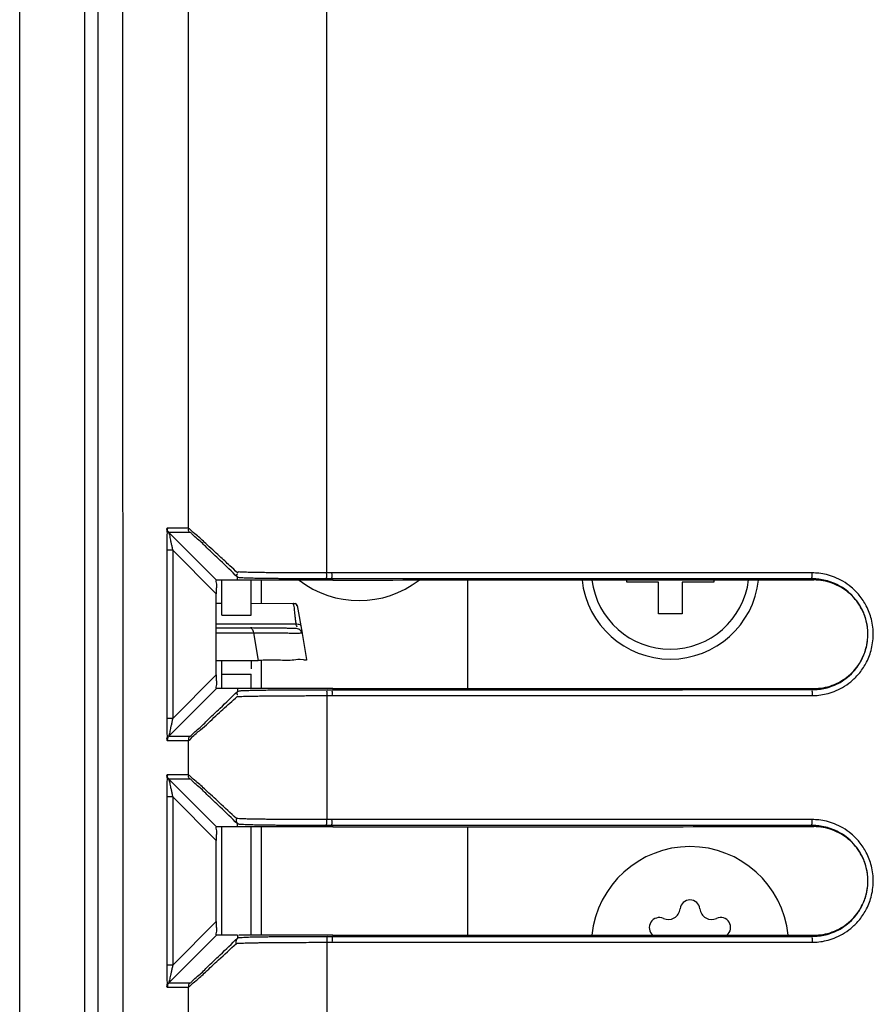
# Model space of a CAD drawing. Extents: x 0 to 2970, y 0 to 2100.
# Drawn here: x 637 to 680, y 475 to 525 of the extents above; entities that cross this region are included whole.
import ezdxf

# ---------------------------------------------------------------- set-up
doc = ezdxf.new("R2010")
doc.units = 0
doc.header["$LTSCALE"] = 100
for name, color, linetype in [('64627651_DXF_CONTINUOUS_LINE', 7, 'CONTINUOUS'), ('64627708_DXF_CONTINUOUS_LINE', 7, 'CONTINUOUS'), ('68314305_DXF_CONTINUOUS_LINE', 7, 'CONTINUOUS'), ('68314526_DXF_CONTINUOUS_LINE', 7, 'CONTINUOUS'), ('LIB_64144651DXF_CONTINUOUS_LINE', 7, 'CONTINUOUS'), ('LIB_68343321DXF_CONTINUOUS_LINE', 7, 'CONTINUOUS')]:
    doc.layers.add(name, color=color, linetype=linetype)

msp = doc.modelspace()

# ---------------------------------------------------------------- linework, layer by layer
at = {"layer": '64627651_DXF_CONTINUOUS_LINE', "color": 9}
for p, q in [((645.037, 610.848), (645.044, 498.773)), ((652.057, 610.697), (652.064, 496.506)), ((645.044, 498.773), (643.983, 498.773)), ((645.132, 498.561), (644.071, 498.561)), ((644.071, 498.561), (646.484, 496.148)), ((644.262, 497.662), (643.963, 497.662)), ((643.963, 497.662), (643.963, 489.133)), ((644.262, 497.662), (646.471, 495.454)), ((644.262, 497.662), (644.263, 489.133)), ((676.664, 496.508), (652.064, 496.506)), ((652.37, 496.148), (652.37, 496.206)), ((676.693, 496.208), (676.751, 496.15)), ((646.471, 493.478), (648.35, 493.469)), ((648.35, 493.469), (648.596, 492.075)), ((646.471, 491.342), (644.263, 489.133)), ((646.484, 490.648), (644.072, 488.235)), ((652.37, 490.648), (652.37, 490.59)), ((676.693, 490.592), (676.751, 490.65)), ((652.065, 490.29), (676.664, 490.292)), ((652.065, 490.29), (652.065, 484.006)), ((644.263, 489.133), (643.963, 489.133)), ((643.984, 488.023), (645.045, 488.023)), ((644.072, 488.235), (645.133, 488.235)), ((645.045, 488.023), (645.045, 486.273)), ((645.045, 486.273), (643.984, 486.273)), ((645.133, 486.061), (644.072, 486.061)), ((644.072, 486.061), (646.485, 483.648)), ((644.263, 485.162), (643.963, 485.162)), ((643.963, 485.162), (643.964, 476.633)), ((644.263, 485.162), (646.472, 482.954)), ((644.263, 485.162), (644.264, 476.633)), ((676.664, 484.008), (652.065, 484.006)), ((652.37, 483.648), (652.37, 483.706)), ((676.694, 483.708), (676.752, 483.65)), ((646.472, 478.842), (644.264, 476.633)), ((646.485, 478.148), (644.072, 475.735)), ((652.371, 478.148), (652.371, 478.09)), ((676.694, 478.092), (676.752, 478.15)), ((652.065, 477.79), (676.665, 477.792)), ((652.065, 477.79), (652.066, 471.506)), ((644.264, 476.633), (643.964, 476.633)), ((643.985, 475.523), (645.046, 475.523)), ((644.072, 475.735), (645.134, 475.735)), ((645.046, 475.523), (645.046, 473.773))]:
    msp.add_line(p, q, dxfattribs=at)
at = {"layer": '64627651_DXF_CONTINUOUS_LINE', "color": 7}
for p, q in [((641.75, 410.421), (641.738, 602.226)), ((647.544, 496.148), (646.484, 496.148)), ((647.544, 496.148), (647.544, 496.291)), ((646.471, 491.342), (646.471, 495.454)), ((646.471, 494.972), (646.754, 494.971)), ((648.245, 494.969), (650.391, 494.966)), ((650.568, 494.854), (650.566, 494.861)), ((650.566, 494.861), (650.567, 494.859)), ((650.567, 494.859), (650.575, 494.812)), ((650.568, 494.854), (650.815, 493.455)), ((646.471, 493.927), (650.487, 493.921)), ((646.471, 493.726), (648.204, 493.717)), ((650.818, 493.432), (650.818, 493.434)), ((650.818, 493.434), (651.051, 492.113)), ((646.471, 492.065), (648.596, 492.075)), ((647.544, 490.648), (646.484, 490.648)), ((647.544, 490.648), (647.544, 490.505)), ((647.545, 483.648), (646.485, 483.648)), ((647.545, 483.648), (647.544, 483.791)), ((646.472, 478.842), (646.472, 482.954)), ((647.545, 478.148), (646.485, 478.148)), ((647.545, 478.148), (647.545, 478.005))]:
    msp.add_line(p, q, dxfattribs=at)
msp.add_lwpolyline([(647.545, 496.508), (647.571, 496.526), (647.593, 496.555)], dxfattribs=at)
at = {"layer": '64627651_DXF_CONTINUOUS_LINE', "color": 9}
for points, start_tangent, end_tangent in [([(643.983, 498.773), (643.972, 498.609), (643.969, 498.46), (643.966, 498.287), (643.964, 498.094), (643.963, 497.884), (643.963, 497.662)], (-0.99432, 0.106435), (0.000019, -1)), ([(644.071, 498.561), (643.993, 498.695), (644.012, 498.754)], (-0.70691, 0.707303), (0.545762, 0.83794)), ([(644.071, 498.561), (644.093, 498.429), (644.118, 498.309), (644.148, 498.169), (644.183, 498.013), (644.221, 497.842), (644.262, 497.662)], (-0.966391, 0.257078), (0.224925, -0.974376)), ([(647.159, 496.871), (646.64, 497.353), (645.942, 497.996), (645.453, 498.438), (645.159, 498.691), (645.044, 498.773)], (-0.729695, 0.683773), (-0.999978, -0.006684)), ([(645.132, 498.561), (645.055, 498.695), (645.073, 498.754)], (-0.706909, 0.707305), (0.54575, 0.837948)), ([(647.544, 496.291), (646.671, 497.138), (645.998, 497.782), (645.526, 498.225), (645.243, 498.479), (645.132, 498.561)], (-0.715944, 0.698158), (-0.999982, -0.006047)), ([(647.545, 496.508), (647.159, 496.871)], (-0.729149, 0.684355), (-0.729695, 0.683773)), ([(648.487, 496.527), (648.322, 496.53), (648.159, 496.533), (648, 496.537), (647.846, 496.542), (647.593, 496.555)], (-0.99987, 0.01614), (-0.997802, 0.066261)), ([(651.611, 496.507), (651.201, 496.508), (650.828, 496.509), (650.488, 496.511), (650.18, 496.512), (649.899, 496.513), (649.642, 496.515), (649.409, 496.517), (649.198, 496.518), (649.005, 496.52), (648.825, 496.522), (648.653, 496.525), (648.487, 496.527)], (-0.999998, 0.001969), (-0.99987, 0.01614)), ([(652.064, 496.506), (651.611, 496.507)], (-0.999999, 0.001264), (-0.999998, 0.001969)), ([(652.069, 496.359), (652.064, 496.506)], (0.058841, 0.998267), (0.001295, 0.999999)), ([(652.339, 496.359), (652.334, 496.506)], (0.057759, 0.998331), (-0.000056, 1)), ([(676.693, 496.208), (676.668, 496.36), (676.664, 496.508)], (-0.966989, 0.254819), (-0.000057, 1)), ([(677.395, 496.42), (677.015, 496.488), (676.664, 496.508)], (-0.971666, 0.236359), (-1, -0.000046)), ([(652.099, 496.207), (652.069, 496.359)], (-0.977202, 0.212314), (0.058841, 0.998267)), ([(652.239, 496.206), (652.099, 496.207)], (-1, 0.00061), (-0.999999, 0.00132)), ([(652.37, 496.206), (652.239, 496.206)], (-1, -0.000051), (-1, 0.00061)), ([(652.37, 496.206), (652.339, 496.359)], (-0.977406, 0.211372), (0.057759, 0.998331)), ([(676.693, 496.208), (668.578, 496.207), (660.471, 496.207), (652.37, 496.206)], (-1, -0.000057), (-1, -0.000056)), ([(677.385, 490.377), (677.785, 490.502), (678.204, 490.702), (678.626, 490.992), (679.031, 491.391), (679.388, 491.914), (679.654, 492.574), (679.765, 493.359), (679.672, 494.156), (679.414, 494.836), (679.059, 495.375), (678.652, 495.785), (678.226, 496.085), (677.802, 496.291), (677.395, 496.42)], (0.972494, 0.232929), (-0.971666, 0.236359)), ([(650.391, 494.966), (650.4, 494.81), (650.413, 494.688)], (-0.944185, 0.329415), (0.052539, -0.998619)), ([(650.469, 494.955), (650.543, 494.908)], (0.977889, -0.209124), (0.632868, -0.77426)), ([(650.413, 494.688), (650.431, 494.532)], (0.052539, -0.998619), (0.130682, -0.991424)), ([(650.431, 494.532), (650.452, 494.349), (650.476, 494.144)], (0.130682, -0.991424), (0.111759, -0.993735)), ([(650.543, 494.908), (650.567, 494.859)], (0.632868, -0.77426), (0.173704, -0.984798)), ([(650.476, 494.144), (650.5, 493.921)], (0.111759, -0.993735), (0.104096, -0.994567)), ([(648.204, 493.717), (648.323, 493.597), (648.35, 493.469)], (0.999988, -0.004921), (0.084036, -0.996463)), ([(648.35, 493.469), (648.715, 493.469), (649.057, 493.469), (649.374, 493.468), (649.664, 493.467), (649.926, 493.465), (650.156, 493.462), (650.354, 493.459), (650.519, 493.455), (650.648, 493.45), (650.812, 493.449)], (0.999998, 0.002104), (0.566227, -0.824249)), ([(650.487, 493.921), (650.529, 493.781)], (0.305869, -0.952074), (-0.998421, -0.056177)), ([(650.812, 493.449), (650.818, 493.434)], (0.566227, -0.824249), (0.173808, -0.98478)), ([(645.133, 488.235), (645.244, 488.316), (645.527, 488.57), (645.999, 489.013), (646.672, 489.658), (647.544, 490.505)], (0.999983, -0.005823), (0.715856, 0.698248)), ([(652.1, 490.59), (652.069, 490.438)], (-0.977175, -0.212434), (0.058966, -0.99826)), ([(652.1, 490.59), (652.24, 490.59), (652.37, 490.59)], (0.999999, 0.001445), (1, 0.000074)), ([(652.37, 490.59), (652.339, 490.438)], (-0.977379, -0.211494), (0.057884, -0.998323)), ([(652.37, 490.59), (660.471, 490.59), (668.579, 490.591), (676.693, 490.592)], (1, 0.000069), (1, 0.000068)), ([(676.693, 490.592), (676.668, 490.439), (676.664, 490.292)], (-0.966957, -0.25494), (0.000068, -1)), ([(647.158, 489.912), (647.528, 490.253)], (0.741587, 0.670857), (0.728554, 0.684988)), ([(647.528, 490.253), (647.698, 490.248), (647.848, 490.254), (648.003, 490.259), (648.163, 490.263), (648.327, 490.266), (648.492, 490.269)], (0.997836, 0.065746), (0.999868, 0.016253)), ([(648.492, 490.269), (648.659, 490.271), (648.832, 490.274), (649.013, 490.276), (649.207, 490.278), (649.421, 490.279), (649.657, 490.281), (649.917, 490.283), (650.199, 490.284), (650.508, 490.286), (650.847, 490.287), (651.216, 490.288), (651.621, 490.289)], (0.999868, 0.016253), (0.999998, 0.00208)), ([(651.621, 490.289), (652.065, 490.29)], (0.999998, 0.00208), (0.999999, 0.001389)), ([(652.069, 490.438), (652.065, 490.29)], (0.058966, -0.99826), (0.00142, -0.999999)), ([(652.339, 490.438), (652.334, 490.29)], (0.057884, -0.998323), (0.000069, -1)), ([(676.664, 490.292), (677.01, 490.311), (677.385, 490.377)], (1, 0.00008), (0.972494, 0.232929)), ([(645.045, 488.023), (645.218, 488.152), (645.676, 488.557), (646.449, 489.265), (647.158, 489.912)], (0.999979, -0.006448), (0.741587, 0.670857)), ([(643.963, 489.133), (643.964, 488.911), (643.965, 488.701), (643.967, 488.509), (643.969, 488.336), (643.973, 488.186), (643.984, 488.023)], (0.000106, -1), (0.994309, 0.106533)), ([(644.263, 489.133), (644.222, 488.953), (644.183, 488.783), (644.149, 488.626), (644.119, 488.486), (644.093, 488.366), (644.072, 488.235)], (-0.224803, -0.974404), (0.96635, 0.25723)), ([(644.072, 488.235), (643.994, 488.1), (644.013, 488.041)], (-0.70682, -0.707393), (0.545855, -0.83788)), ([(645.133, 488.235), (645.055, 488.1), (645.074, 488.041)], (-0.70682, -0.707393), (0.54593, -0.837831)), ([(643.984, 486.273), (643.973, 486.109), (643.97, 485.96), (643.967, 485.787), (643.965, 485.594), (643.964, 485.384), (643.963, 485.162)], (-0.99432, 0.106435), (0.000019, -1)), ([(644.072, 486.061), (643.994, 486.195), (644.013, 486.254)], (-0.70691, 0.707303), (0.545762, 0.83794)), ([(644.072, 486.061), (644.094, 485.929), (644.119, 485.809), (644.149, 485.669), (644.184, 485.513), (644.222, 485.342), (644.263, 485.162)], (-0.966391, 0.257078), (0.224925, -0.974376)), ([(647.487, 484.062), (646.613, 484.878), (645.928, 485.51), (645.447, 485.944), (645.159, 486.193), (645.045, 486.273)], (-0.728698, 0.684835), (-0.999978, -0.006684)), ([(645.133, 486.061), (645.055, 486.195), (645.074, 486.254)], (-0.706909, 0.707305), (0.54575, 0.837948)), ([(647.544, 483.791), (646.67, 484.64), (645.998, 485.284), (645.527, 485.726), (645.244, 485.979), (645.133, 486.061)], (-0.715944, 0.698158), (-0.999982, -0.006047)), ([(648.491, 484.027), (648.297, 484.03), (648.123, 484.034), (647.962, 484.038), (647.807, 484.044), (647.654, 484.049), (647.487, 484.062)], (-0.999872, 0.016024), (-0.995496, 0.094804)), ([(651.533, 484.007), (651.049, 484.009), (650.609, 484.01), (650.211, 484.012), (649.849, 484.014), (649.521, 484.016), (649.224, 484.018), (648.954, 484.021), (648.71, 484.024), (648.491, 484.027)], (-0.999998, 0.002096), (-0.999872, 0.016024)), ([(652.065, 484.006), (651.533, 484.007)], (-0.999999, 0.001264), (-0.999998, 0.002096)), ([(652.069, 483.859), (652.065, 484.006)], (0.058841, 0.998267), (0.001295, 0.999999)), ([(652.34, 483.859), (652.335, 484.006)], (0.057759, 0.998331), (-0.000056, 1)), ([(676.694, 483.708), (676.668, 483.86), (676.664, 484.008)], (-0.966989, 0.254819), (-0.000057, 1)), ([(677.396, 483.92), (677.016, 483.988), (676.664, 484.008)], (-0.971666, 0.236359), (-1, -0.000046)), ([(652.1, 483.707), (652.069, 483.859)], (-0.977201, 0.212316), (0.058841, 0.998267)), ([(652.24, 483.706), (652.1, 483.707)], (-1, 0.00061), (-0.999999, 0.00132)), ([(652.37, 483.706), (652.24, 483.706)], (-1, -0.000051), (-1, 0.00061)), ([(652.37, 483.706), (652.34, 483.859)], (-0.977406, 0.211372), (0.057759, 0.998331)), ([(676.694, 483.708), (668.579, 483.707), (660.471, 483.707), (652.37, 483.706)], (-1, -0.000057), (-1, -0.000056)), ([(677.386, 477.877), (677.786, 478.002), (678.204, 478.202), (678.626, 478.492), (679.032, 478.891), (679.389, 479.414), (679.655, 480.074), (679.766, 480.859), (679.673, 481.656), (679.415, 482.336), (679.06, 482.875), (678.653, 483.285), (678.226, 483.585), (677.803, 483.791), (677.396, 483.92)], (0.972494, 0.232929), (-0.971666, 0.236359)), ([(645.134, 475.735), (645.244, 475.816), (645.527, 476.07), (645.999, 476.512), (646.67, 477.156), (647.545, 478.005)], (0.999983, -0.005823), (0.715856, 0.698248)), ([(652.101, 478.09), (652.07, 477.938)], (-0.977175, -0.212434), (0.058966, -0.99826)), ([(652.101, 478.09), (652.24, 478.09), (652.371, 478.09)], (0.999999, 0.001445), (1, 0.000074)), ([(652.371, 478.09), (652.34, 477.938)], (-0.977379, -0.211494), (0.057884, -0.998323)), ([(652.371, 478.09), (660.472, 478.09), (668.58, 478.091), (676.694, 478.092)], (1, 0.000069), (1, 0.000068)), ([(676.694, 478.092), (676.669, 477.939), (676.665, 477.792)], (-0.966957, -0.25494), (0.000068, -1)), ([(645.046, 475.523), (645.158, 475.602), (645.443, 475.847), (645.916, 476.274), (646.591, 476.896), (647.49, 477.733)], (0.999979, -0.006448), (0.73012, 0.683318)), ([(647.49, 477.733), (647.61, 477.744), (647.773, 477.751), (647.94, 477.757), (648.113, 477.761), (648.293, 477.765), (648.486, 477.769)], (0.995252, 0.097335), (0.999869, 0.016205)), ([(648.486, 477.769), (648.7, 477.772), (648.938, 477.775), (649.204, 477.778), (649.498, 477.78), (649.824, 477.782), (650.186, 477.784), (650.586, 477.786), (651.03, 477.788), (651.522, 477.789)], (0.999869, 0.016205), (0.999997, 0.00224)), ([(651.522, 477.789), (652.065, 477.79)], (0.999997, 0.00224), (0.999999, 0.001389)), ([(652.07, 477.938), (652.065, 477.79)], (0.058966, -0.99826), (0.00142, -0.999999)), ([(652.34, 477.938), (652.335, 477.79)], (0.057884, -0.998323), (0.000069, -1)), ([(676.665, 477.792), (677.011, 477.811), (677.386, 477.877)], (1, 0.00008), (0.972494, 0.232929)), ([(643.964, 476.633), (643.964, 476.411), (643.966, 476.201), (643.967, 476.009), (643.97, 475.836), (643.974, 475.686), (643.985, 475.523)], (0.000106, -1), (0.994309, 0.106533)), ([(644.264, 476.633), (644.223, 476.453), (644.184, 476.283), (644.15, 476.126), (644.119, 475.986), (644.094, 475.866), (644.072, 475.735)], (-0.224803, -0.974404), (0.96635, 0.25723)), ([(644.072, 475.735), (643.995, 475.6), (644.013, 475.541)], (-0.70682, -0.707393), (0.545855, -0.83788)), ([(645.134, 475.735), (645.056, 475.6), (645.075, 475.541)], (-0.70682, -0.707393), (0.54593, -0.837831))]:
    msp.add_spline(points, degree=3, dxfattribs=dict(at, start_tangent=start_tangent, end_tangent=end_tangent))
at = {"layer": '64627651_DXF_CONTINUOUS_LINE', "color": 7}
for points, start_tangent, end_tangent in [([(647.515, 496.422), (647.56, 496.458)], (0.451504, 0.892269), (0.955458, 0.295126)), ([(646.484, 496.148), (646.475, 495.942), (646.472, 495.721), (646.471, 495.454)], (-1, -0.000063), (0.000063, -1)), ([(647.544, 496.291), (647.515, 496.422)], (-0.690382, 0.723445), (0.451504, 0.892269)), ([(648.329, 496.148), (647.914, 496.148), (647.544, 496.148)], (-1, 0.000557), (-1, -0.000063)), ([(648.343, 496.233), (648.187, 496.238), (648.037, 496.242), (647.889, 496.249), (647.74, 496.255), (647.553, 496.287)], (-0.999695, 0.02471), (-0.935453, 0.353452)), ([(651.321, 496.148), (650.386, 496.148), (649.572, 496.148), (648.884, 496.148), (648.329, 496.148)], (-1, 0.000029), (-1, 0.000557)), ([(651.665, 496.207), (651.271, 496.208), (650.913, 496.209), (650.587, 496.211), (650.291, 496.212), (650.021, 496.213), (649.774, 496.215), (649.548, 496.217), (649.345, 496.219), (649.158, 496.22), (648.985, 496.222), (648.82, 496.225), (648.659, 496.227), (648.5, 496.23), (648.343, 496.233)], (-0.999998, 0.002051), (-0.999695, 0.02471)), ([(652.37, 496.148), (651.321, 496.148)], (-1, -0.000063), (-1, 0.000029)), ([(652.099, 496.207), (651.665, 496.207)], (-0.999999, 0.00132), (-0.999998, 0.002051)), ([(652.37, 496.148), (660.49, 496.149), (668.617, 496.149), (676.693, 496.15)], (1, 0.000063), (1, 0.000063)), ([(677.354, 496.129), (677.01, 496.19), (676.693, 496.208)], (-0.971684, 0.236285), (-1, -0.000259)), ([(676.693, 496.15), (676.751, 496.15)], (1, 0.000063), (1, 0.000063)), ([(679.126, 494.776), (678.517, 495.504), (677.688, 495.984), (676.751, 496.15)], (-0.499803, 0.866139), (-1, -0.000063)), ([(679.133, 494.78), (678.856, 495.184), (678.489, 495.555), (678.104, 495.826), (677.721, 496.012), (677.354, 496.129)], (-0.490781, 0.871283), (-0.971684, 0.236285)), ([(650.391, 494.966), (650.541, 494.891), (650.529, 494.836)], (1, 0.00055), (-0.468622, -0.883399)), ([(650.566, 494.861), (650.469, 494.954)], (-0.17392, 0.98476), (-0.972828, 0.231528)), ([(679.439, 493.951), (679.126, 494.776)], (-0.200248, 0.979745), (-0.499803, 0.866139)), ([(679.44, 493.951), (679.411, 494.083), (679.177, 494.698), (679.133, 494.78)], (-0.195699, 0.980664), (-0.490781, 0.871283)), ([(679.477, 493.713), (679.454, 493.872), (679.439, 493.951)], (-0.113299, 0.993561), (-0.200248, 0.979745)), ([(679.477, 493.713), (679.44, 493.951)], (-0.111215, 0.993796), (-0.195699, 0.980664)), ([(648.351, 493.716), (648.204, 493.717)], (-0.999985, 0.005405), (-0.999988, 0.004967)), ([(649.609, 493.706), (649.464, 493.708), (649.308, 493.709), (649.14, 493.711), (648.962, 493.712), (648.774, 493.714), (648.576, 493.715), (648.369, 493.716), (648.351, 493.716)], (-0.999932, 0.011636), (-0.999985, 0.005405)), ([(650.074, 493.699), (649.865, 493.703), (649.743, 493.704), (649.609, 493.706)], (-0.999847, 0.017514), (-0.999932, 0.011636)), ([(650.162, 493.698), (650.074, 493.699)], (-0.999795, 0.020252), (-0.999847, 0.017514)), ([(650.363, 493.693), (650.239, 493.696), (650.162, 493.698)], (-0.999703, 0.024353), (-0.999795, 0.020252)), ([(650.656, 493.651), (650.643, 493.657), (650.514, 493.686), (650.363, 493.693)], (-0.897858, 0.440286), (-0.999703, 0.024353)), ([(650.487, 493.921), (650.615, 493.918), (650.747, 493.839)], (0.999112, 0.042131), (0.173716, -0.984796)), ([(650.756, 493.57), (650.746, 493.582), (650.656, 493.651)], (-0.625509, 0.780217), (-0.897858, 0.440286)), ([(650.818, 493.434), (650.817, 493.44), (650.756, 493.57)], (-0.170706, 0.985322), (-0.625509, 0.780217)), ([(679.476, 493.075), (679.494, 493.363), (679.477, 493.713)], (0.115447, 0.993314), (-0.111215, 0.993796)), ([(679.435, 492.829), (679.454, 492.928), (679.475, 493.075)], (0.207472, 0.978241), (0.117584, 0.993063)), ([(679.436, 492.829), (679.476, 493.075)], (0.20275, 0.97923), (0.115447, 0.993314)), ([(676.751, 490.65), (677.689, 490.815), (678.517, 491.295), (679.125, 492.021), (679.435, 492.829)], (1, 0.000063), (0.207472, 0.978241)), ([(677.344, 490.668), (677.706, 490.781), (678.084, 490.962), (678.465, 491.224), (678.831, 491.584), (679.154, 492.057), (679.394, 492.653), (679.436, 492.829)], (0.972514, 0.232844), (0.20275, 0.97923)), ([(651.051, 492.113), (650.885, 492.102), (650.396, 492.091), (649.618, 492.082), (648.596, 492.075)], (0.173674, -0.984803), (-0.999987, -0.00511)), ([(646.471, 491.342), (646.472, 491.075), (646.475, 490.854), (646.484, 490.648)], (0.000063, -1), (1, 0.000063)), ([(647.544, 490.505), (647.516, 490.374)], (-0.689841, -0.723961), (0.464521, -0.885562)), ([(648.329, 490.648), (647.914, 490.648), (647.544, 490.648)], (-1, -0.000682), (-1, -0.000063)), ([(647.552, 490.508), (647.739, 490.541), (647.889, 490.547), (648.037, 490.554), (648.188, 490.558), (648.344, 490.562)], (0.930986, 0.365055), (0.999689, 0.024934)), ([(651.322, 490.648), (650.387, 490.648), (649.573, 490.648), (648.884, 490.648), (648.329, 490.648)], (-1, -0.000154), (-1, -0.000682)), ([(648.344, 490.562), (648.502, 490.566), (648.662, 490.569), (648.823, 490.571), (648.989, 490.574), (649.164, 490.576), (649.352, 490.577), (649.558, 490.579), (649.786, 490.581), (650.036, 490.583), (650.308, 490.584), (650.605, 490.586), (650.93, 490.587), (651.285, 490.588), (651.674, 490.589)], (0.999689, 0.024934), (0.999998, 0.002162)), ([(652.37, 490.648), (651.322, 490.648)], (-1, -0.000063), (-1, -0.000154)), ([(651.674, 490.589), (652.1, 490.59)], (0.999998, 0.002162), (0.999999, 0.001446)), ([(652.37, 490.648), (660.49, 490.649), (668.617, 490.649), (676.693, 490.65)], (1, 0.000063), (1, 0.000063)), ([(676.693, 490.65), (676.751, 490.65)], (1, 0.000063), (1, 0.000063)), ([(676.693, 490.592), (677.006, 490.609)], (1, -0.000134), (0.993749, 0.111636)), ([(677.006, 490.609), (677.344, 490.668)], (0.993749, 0.111636), (0.972514, 0.232844)), ([(647.516, 490.374), (647.563, 490.339)], (0.464521, -0.885562), (0.96342, -0.267998)), ([(647.496, 483.954), (647.51, 484.061)], (-0.020253, 0.999795), (0.251259, 0.96792)), ([(646.485, 483.648), (646.476, 483.442), (646.473, 483.221), (646.472, 482.954)], (-1, -0.000063), (0.000063, -1)), ([(647.596, 483.772), (647.513, 483.865), (647.496, 483.954)], (-0.965548, 0.260227), (-0.020253, 0.999795)), ([(647.596, 483.648), (647.545, 483.648)], (-1, -0.000516), (-1, -0.000063)), ([(648.413, 483.732), (648.244, 483.736), (648.085, 483.741), (647.93, 483.747), (647.774, 483.755), (647.596, 483.772)], (-0.999766, 0.021637), (-0.983874, 0.178865)), ([(648.33, 483.648), (647.914, 483.648), (647.596, 483.648)], (-1, 0.000557), (-1, -0.000516)), ([(651.322, 483.648), (650.387, 483.648), (649.573, 483.648), (648.885, 483.648), (648.33, 483.648)], (-1, 0.000029), (-1, 0.000557)), ([(651.575, 483.708), (651.098, 483.709), (650.666, 483.71), (650.274, 483.712), (649.921, 483.714), (649.6, 483.716), (649.311, 483.719), (649.048, 483.722), (648.811, 483.725), (648.599, 483.728), (648.413, 483.732)], (-0.999998, 0.002211), (-0.999766, 0.021637)), ([(652.37, 483.648), (651.322, 483.648)], (-1, -0.000063), (-1, 0.000029)), ([(652.1, 483.707), (651.575, 483.708)], (-0.999999, 0.00132), (-0.999998, 0.002211)), ([(652.37, 483.648), (660.491, 483.649), (668.618, 483.649), (676.694, 483.65)], (1, 0.000063), (1, 0.000063)), ([(677.355, 483.629), (677.011, 483.69), (676.694, 483.708)], (-0.971684, 0.236285), (-1, -0.000259)), ([(676.694, 483.65), (676.752, 483.65)], (1, 0.000063), (1, 0.000063)), ([(679.127, 482.276), (678.518, 483.004), (677.689, 483.484), (676.752, 483.65)], (-0.499803, 0.866139), (-1, -0.000063)), ([(679.134, 482.28), (678.857, 482.684), (678.49, 483.055), (678.104, 483.326), (677.722, 483.512), (677.355, 483.629)], (-0.490781, 0.871283), (-0.971684, 0.236285)), ([(679.44, 481.451), (679.127, 482.276)], (-0.200248, 0.979745), (-0.499803, 0.866139)), ([(679.441, 481.451), (679.411, 481.583), (679.178, 482.198), (679.134, 482.28)], (-0.195699, 0.980664), (-0.490781, 0.871283)), ([(679.478, 481.213), (679.455, 481.372), (679.44, 481.451)], (-0.113299, 0.993561), (-0.200248, 0.979745)), ([(679.478, 481.213), (679.441, 481.451)], (-0.111215, 0.993796), (-0.195699, 0.980664)), ([(679.477, 480.575), (679.495, 480.863), (679.478, 481.213)], (0.115447, 0.993314), (-0.111215, 0.993796)), ([(679.436, 480.329), (679.455, 480.428), (679.476, 480.575)], (0.207472, 0.978241), (0.117584, 0.993063)), ([(679.437, 480.329), (679.477, 480.575)], (0.20275, 0.97923), (0.115447, 0.993314)), ([(676.752, 478.15), (677.69, 478.315), (678.518, 478.795), (679.126, 479.521), (679.436, 480.329)], (1, 0.000063), (0.207472, 0.978241)), ([(677.345, 478.168), (677.707, 478.281), (678.084, 478.462), (678.466, 478.724), (678.832, 479.084), (679.154, 479.557), (679.395, 480.153), (679.437, 480.329)], (0.972514, 0.232844), (0.20275, 0.97923)), ([(646.472, 478.842), (646.473, 478.575), (646.476, 478.354), (646.485, 478.148)], (0.000063, -1), (1, 0.000063)), ([(647.611, 478.026), (647.499, 477.927), (647.468, 477.834)], (-0.971606, -0.236606), (-0.178456, -0.983948)), ([(648.33, 478.148), (647.915, 478.148), (647.611, 478.148)], (-1, -0.000682), (-1, 0.000496)), ([(647.611, 478.026), (647.784, 478.041)], (0.987826, 0.15556), (0.998373, 0.05702)), ([(647.784, 478.041), (647.946, 478.05), (648.111, 478.056), (648.279, 478.061)], (0.998373, 0.05702), (0.999669, 0.025724)), ([(648.279, 478.061), (648.454, 478.065)], (0.999669, 0.025724), (0.999785, 0.020754)), ([(651.323, 478.148), (650.387, 478.148), (649.574, 478.148), (648.885, 478.148), (648.33, 478.148)], (-1, -0.000154), (-1, -0.000682)), ([(648.454, 478.065), (648.642, 478.068), (648.849, 478.072), (649.08, 478.075), (649.336, 478.077), (649.621, 478.08), (649.936, 478.082), (650.285, 478.084), (650.672, 478.086), (651.101, 478.087), (651.576, 478.089)], (0.999785, 0.020754), (0.999997, 0.002335)), ([(652.371, 478.148), (651.323, 478.148)], (-1, -0.000063), (-1, -0.000154)), ([(651.576, 478.089), (652.101, 478.09)], (0.999997, 0.002335), (0.999999, 0.001445)), ([(652.371, 478.148), (660.491, 478.149), (668.618, 478.149), (676.694, 478.15)], (1, 0.000063), (1, 0.000063)), ([(676.694, 478.15), (676.752, 478.15)], (1, 0.000063), (1, 0.000063)), ([(676.694, 478.092), (677.006, 478.109)], (1, -0.000134), (0.993749, 0.111636)), ([(677.006, 478.109), (677.345, 478.168)], (0.993749, 0.111636), (0.972514, 0.232844)), ([(647.468, 477.834), (647.462, 477.729)], (-0.178456, -0.983948), (0.047431, -0.998875))]:
    msp.add_spline(points, degree=3, dxfattribs=dict(at, start_tangent=start_tangent, end_tangent=end_tangent))
at = {"layer": '64627708_DXF_CONTINUOUS_LINE', "color": 7}
for p, q in [((646.745, 494.37), (646.745, 496.148)), ((648.245, 494.37), (648.245, 496.148)), ((659.209, 496.149), (659.209, 490.649)), ((646.745, 494.37), (648.245, 494.37)), ((646.745, 490.648), (646.745, 492.066)), ((648.245, 492.075), (648.245, 491.649)), ((646.745, 491.37), (648.245, 491.37)), ((648.245, 490.648), (648.245, 491.37)), ((646.746, 478.148), (646.745, 483.648)), ((648.246, 478.148), (648.245, 483.648)), ((659.21, 483.649), (659.21, 478.149))]:
    msp.add_line(p, q, dxfattribs=at)
at = {"layer": '64627708_DXF_CONTINUOUS_LINE', "color": 9}
for p, q in [((648.745, 496.148), (648.745, 494.959)), ((648.745, 492.075), (648.745, 490.648)), ((648.745, 483.648), (648.746, 478.148))]:
    msp.add_line(p, q, dxfattribs=at)
at = {"layer": '68314305_DXF_CONTINUOUS_LINE', "color": 7}
msp.add_line((640.474, 410.642), (640.486, 603.804), dxfattribs=at)
at = {"layer": '68314526_DXF_CONTINUOUS_LINE', "color": 7}
msp.add_line((636.507, 356.624), (636.507, 620.624), dxfattribs=at)
at = {"layer": '68314526_DXF_CONTINUOUS_LINE', "color": 9}
msp.add_line((639.807, 356.624), (639.807, 604.691), dxfattribs=at)
at = {"layer": 'LIB_64144651DXF_CONTINUOUS_LINE', "color": 7}
for centre, radius, start, end in [((653.709, 500.108), 5, 232.5545, 307.4507), ((670.478, 477.64), 5, 5.8582, 174.1489), ((669.378, 479.545), 0.6, 245.7545, 354.247), ((670.478, 479.435), 0.506, 5.7529, 174.2467), ((671.578, 479.545), 0.6, 185.7533, 294.2483), ((668.924, 478.537), 0.506, 65.7515, 230.499), ((672.032, 478.537), 0.506, 309.5488, 114.2453)]:
    msp.add_arc(centre, radius, start, end, dxfattribs=at)
at = {"layer": 'LIB_68343321DXF_CONTINUOUS_LINE', "color": 7}
for p, q in [((667.279, 496.04), (667.279, 496.149)), ((668.879, 496.04), (667.279, 496.04)), ((668.879, 494.44), (668.879, 496.04)), ((671.679, 496.04), (670.079, 496.04)), ((670.079, 496.04), (670.079, 494.44)), ((671.679, 496.149), (671.679, 496.04)), ((670.079, 494.44), (668.879, 494.44))]:
    msp.add_line(p, q, dxfattribs=at)
for radius, start, end in [(4.5, 186.2819, 353.7253), (4, 187.0598, 352.9474)]:
    msp.add_arc((669.479, 496.64), radius, start, end, dxfattribs=at)

doc.saveas('drawing.dxf')
